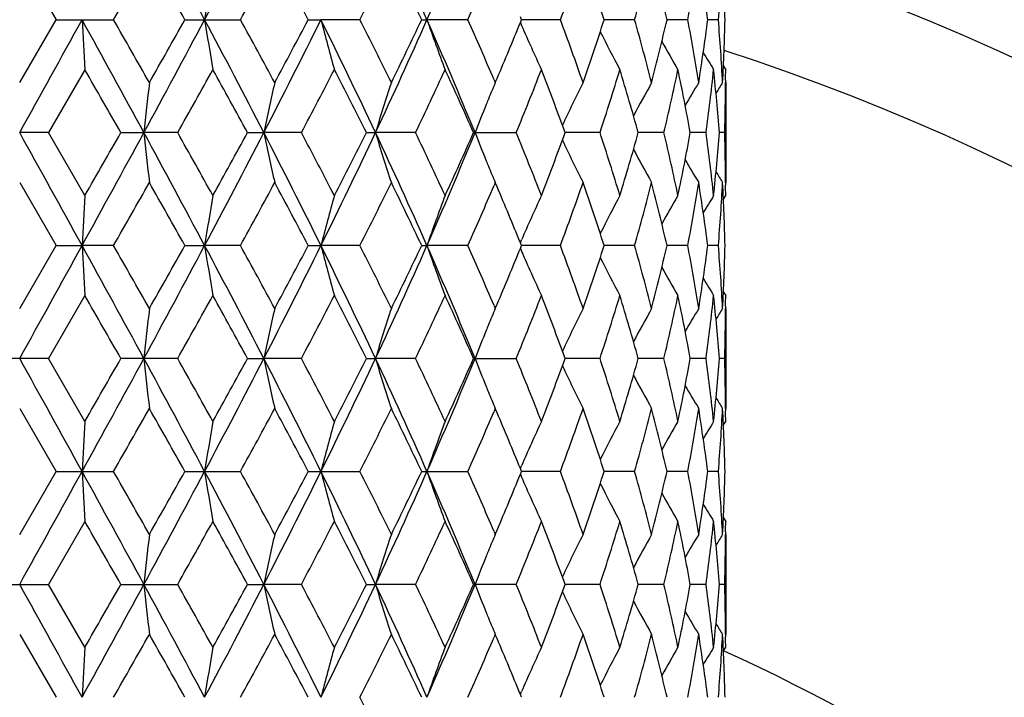
# Model space of a CAD drawing. Units: inches. Extents: x 0 to 11, y 0 to 8.5.
# Drawn here: x 3.4 to 3.7, y 6.8 to 6.9 of the extents above; entities that cross this region are included whole.
import ezdxf

# ---------------------------------------------------------------- set-up
doc = ezdxf.new("R2010")
doc.units = ezdxf.units.IN
doc.header["$LTSCALE"] = 0.605
doc.header["$MEASUREMENT"] = 0
doc.layers.add('ALL_ASSEMBLY_MEMBERS', color=7, linetype='CONTINUOUS')

msp = doc.modelspace()

# ---------------------------------------------------------------- linework, layer by layer
at = {"layer": 'ALL_ASSEMBLY_MEMBERS', "color": 7, "linetype": 'CONTINUOUS'}
for p, q in [((3.4447778497, 6.9432837763), (3.4533981584, 6.9283461782)), ((3.5638427857, 6.9283461782), (3.5635669978, 6.9290223871)), ((3.4447778497, 6.9134085077), (3.4533981584, 6.9283461782)), ((3.4533981584, 6.9283461782), (3.4670414827, 6.9283461782)), ((3.483988562, 6.9283461782), (3.4971672956, 6.9283461782)), ((3.5132437307, 6.9283461782), (3.5162515818, 6.9283462169)), ((3.5255090906, 6.9283461782), (3.5162515818, 6.9283462169)), ((3.5401674212, 6.9283461782), (3.5414098154, 6.9283462169)), ((3.551101728, 6.9283461782), (3.5414098154, 6.9283462169)), ((3.5635664733, 6.9276695355), (3.5638535044, 6.9270009139)), ((3.5635678667, 6.927669967), (3.5638427857, 6.9283461782)), ((3.5730736873, 6.9283461782), (3.5638427933, 6.9283462146)), ((3.5906767446, 6.9283461782), (3.5834636256, 6.928346207)), ((3.6033114529, 6.9283461782), (3.5983617024, 6.9283461989)), ((3.6105475553, 6.9283461782), (3.6080298354, 6.9283461897)), ((3.6117548232, 6.9173124468), (3.6122787267, 6.9164770282)), ((3.4602327523, 6.9164770282), (3.4516286483, 6.9015395029)), ((3.6122787267, 6.9164739901), (3.6122787267, 6.9164770282)), ((3.5573297358, 6.9140903618), (3.5576217939, 6.9134085077)), ((3.5576217939, 6.9134085077), (3.5580422848, 6.9143955674)), ((3.612272542, 6.9139870412), (3.6122693065, 6.913403269)), ((3.6122787267, 6.9134085077), (3.6122787267, 6.8896700449)), ((3.4516286483, 6.9015395029), (3.4447778871, 6.9015394305)), ((3.4602327523, 6.886602053), (3.4516286483, 6.9015395029)), ((3.4687958968, 6.9015395029), (3.4742419256, 6.9015394305)), ((3.4822642116, 6.9015395029), (3.4742419256, 6.9015394305)), ((3.4988468706, 6.9015395029), (3.5027026368, 6.9015394305)), ((3.5116232601, 6.9015395029), (3.5027026368, 6.9015394305)), ((3.5270566308, 6.9015395029), (3.5291908318, 6.9015394305)), ((3.5387060134, 6.9015395029), (3.5291908318, 6.9015394305)), ((3.5524645343, 6.9015395029), (3.5625902068, 6.9015395029)), ((3.5824624983, 6.9015395029), (3.5742053608, 6.9015394419)), ((3.5976461652, 6.9015395029), (3.5915387486, 6.9015394565)), ((3.6076241494, 6.9015395029), (3.6038744364, 6.9015394725)), ((3.6120566649, 6.9015395029), (3.6107924866, 6.9015394915)), ((3.4447778497, 6.8896700449), (3.4533982806, 6.8747326013)), ((3.5576217939, 6.8896700449), (3.5573306267, 6.8889883528)), ((3.5580421898, 6.8886832146), (3.5576217939, 6.8896700449)), ((3.6122682038, 6.8896752817), (3.6122725451, 6.8890915326)), ((3.6117554155, 6.8857661968), (3.6122787267, 6.886602053)), ((3.6122787267, 6.886602053), (3.6122787267, 6.8866050912)), ((3.5635670762, 6.8754088146), (3.563853693, 6.8760780676)), ((3.5638428719, 6.8747326013), (3.5635670762, 6.8754088146)), ((3.4447778497, 6.8597951185), (3.4533982806, 6.8747326013)), ((3.4533982806, 6.8747326013), (3.4595730189, 6.8747326717)), ((3.4670413613, 6.8747326013), (3.4595730189, 6.8747326717)), ((3.4839886811, 6.8747326013), (3.4886594769, 6.8747326717)), ((3.4971671793, 6.8747326013), (3.4886594769, 6.8747326717)), ((3.5132438424, 6.8747326013), (3.5162516384, 6.8747326717)), ((3.5255089833, 6.8747326013), (3.5162516384, 6.8747326717)), ((3.5401675218, 6.8747326013), (3.5414098919, 6.8747326717)), ((3.5511016334, 6.8747326013), (3.5414098919, 6.8747326717)), ((3.5635665697, 6.8740559874), (3.5638535971, 6.8733873763)), ((3.5635679651, 6.8740564171), (3.5638428719, 6.8747326013)), ((3.5730736086, 6.8747326013), (3.5638428795, 6.8747326675)), ((3.5906766845, 6.8747326013), (3.5834636865, 6.8747326538)), ((3.6033114134, 6.8747326013), (3.5983617473, 6.874732639)), ((3.6105475377, 6.8747326013), (3.6080298616, 6.8747326222)), ((3.6117548281, 6.8636989908), (3.6122787267, 6.862863556)), ((3.4602327523, 6.862863556), (3.4516288286, 6.8479258379)), ((3.6122787267, 6.8628605179), (3.6122787267, 6.862863556)), ((3.5573293992, 6.860477726), (3.5576217939, 6.8597951185)), ((3.5576217939, 6.8597951185), (3.5580427847, 6.8607833044)), ((3.612272544, 6.8603738392), (3.612269308, 6.8597898871)), ((3.6122787267, 6.8597951185), (3.6122787267, 6.8360562735)), ((3.4516288286, 6.8479258379), (3.4379268722, 6.8479258379)), ((3.4602327523, 6.8329883131), (3.4516288286, 6.8479258379)), ((3.4822643875, 6.8479258379), (3.4687957182, 6.8479258379)), ((3.4988466997, 6.8479258379), (3.5027025657, 6.8479257941)), ((3.5116234256, 6.8479258379), (3.5027025657, 6.8479257941)), ((3.5270564736, 6.8479258379), (3.5291907283, 6.8479257941)), ((3.5387061628, 6.8479258379), (3.5291907283, 6.8479257941)), ((3.552464396, 6.8479258379), (3.5625903351, 6.8479258379)), ((3.582462601, 6.8479258379), (3.574205255, 6.8479258008)), ((3.5976462389, 6.8479258379), (3.5915386666, 6.8479258095)), ((3.6076241917, 6.8479258379), (3.603874382, 6.8479258191)), ((3.6120566742, 6.8479258379), (3.6107924629, 6.8479258308)), ((3.4447778497, 6.8360562735), (3.4533983226, 6.8211190377)), ((3.5576217939, 6.8360562735), (3.5573303316, 6.8353739108)), ((3.5580426258, 6.8350684518), (3.5576217939, 6.8360562735)), ((3.6122682045, 6.8360615101), (3.6122725456, 6.8354777584)), ((3.6117554198, 6.8321524507), (3.6122787267, 6.8329883131)), ((3.6122787267, 6.8329883131), (3.6122787267, 6.8329913513)), ((3.5635671306, 6.8217951865), (3.5638536162, 6.8224641227)), ((3.5638429014, 6.8211190377), (3.5635671306, 6.8217951865)), ((3.4447778497, 6.806181802), (3.4533983226, 6.8211190377)), ((3.4533983226, 6.8211190377), (3.4670413197, 6.8211190377)), ((3.4839887219, 6.8211190377), (3.4971671394, 6.8211190377)), ((3.5132438807, 6.8211190377), (3.5255089465, 6.8211190377)), ((3.5401675564, 6.8211190377), (3.551101601, 6.8211190377)), ((3.5635665838, 6.8204424188), (3.5638535019, 6.8197740481)), ((3.5635679803, 6.8204428466), (3.5638429014, 6.8211190377)), ((3.5730735816, 6.8211190377), (3.563842909, 6.8211190377)), ((3.5906766638, 6.8211190377), (3.5834637271, 6.8211190377)), ((3.6033113998, 6.8211190377), (3.5983617728, 6.8211190377)), ((3.6105475317, 6.8211190377), (3.6080298738, 6.8211190377)), ((3.6117548072, 6.8100852429), (3.6122787267, 6.8092497624)), ((3.4602327523, 6.8092497624), (3.4516288286, 6.7943122376)), ((3.6122787267, 6.8092467242), (3.6122787267, 6.8092497624)), ((3.5573295073, 6.8068641616), (3.5576217939, 6.806181802)), ((3.5576217939, 6.806181802), (3.5580426258, 6.8071696237)), ((3.6122725454, 6.8067603052), (3.6122693111, 6.8061765679)), ((3.6122787267, 6.806181802), (3.6122787267, 6.782442957)), ((3.4379268722, 6.7943122376), (3.4516288286, 6.7943122376)), ((3.4602327523, 6.7793745194), (3.4516288286, 6.7943122376)), ((3.4687957182, 6.7943122376), (3.4822643875, 6.7943122376)), ((3.4988466997, 6.7943122376), (3.5027025657, 6.7943122814)), ((3.5116234256, 6.7943122376), (3.5027025657, 6.7943122814)), ((3.5270564736, 6.7943122376), (3.5291907283, 6.7943122814)), ((3.5387061628, 6.7943122376), (3.5291907283, 6.7943122814)), ((3.5625903351, 6.7943122376), (3.552464396, 6.7943122376)), ((3.582462601, 6.7943122376), (3.574205255, 6.7943122747)), ((3.5976462389, 6.7943122376), (3.5915386666, 6.794312266)), ((3.6076241917, 6.7943122376), (3.603874382, 6.7943122563)), ((3.6120566742, 6.7943122376), (3.6107924629, 6.7943122447)), ((3.4447778497, 6.782442957), (3.4533982806, 6.7675054741)), ((3.5576217939, 6.782442957), (3.5573302229, 6.7817603466)), ((3.5580427847, 6.7814547711), (3.5576217939, 6.782442957)), ((3.6122682009, 6.7824481936), (3.6122725454, 6.7818640026)), ((3.6117554398, 6.7785387031), (3.6122787267, 6.7793745194)), ((3.6122787267, 6.7793745194), (3.6122787267, 6.7793775576)), ((3.5635671171, 6.7681816168), (3.563853694, 6.7688507519)), ((3.5638428719, 6.7675054741), (3.5635671171, 6.7681816168))]:
    msp.add_line(p, q, dxfattribs=at)
for centre, radius, start, end in [((0.6199333815, 5.4027405106), 3.2491632741, 28.0043129104, 28.541058105), ((1.4414020215, 8.0179208894), 2.3191455136, 331.9775625703, 332.725219085), ((2.4281434736, 6.4370915034), 1.216837352, 23.8105874195, 25.1977818667), ((2.5886377809, 7.349165365), 1.0415677151, 336.1699718677, 337.7723357815), ((3.4447787267, 6.4085597826), 0.5625, 17.328376567, 72.6734862125), ((-0.6051153983, 9.2593420152), 4.6921214024, 330.2121900066, 330.4221442355), ((0.2316177758, 5.1021273274), 3.7300122014, 29.3143800448, 29.5778711566), ((1.5984141987, 7.9699699448), 2.1656969765, 331.2515738453, 331.7013591084), ((1.8500017192, 6.0518393142), 1.880063369, 27.7886461513, 28.3044507873), ((2.2975330286, 7.5497857917), 1.3762675619, 333.157479505, 333.8523333508), ((2.4138588302, 6.3937408937), 1.2467453037, 25.3914749024, 26.1537861564), ((2.8544061463, 7.1952390922), 0.7666256336, 339.6264193538, 340.8128427147), ((2.8962860799, 6.7058218921), 0.7223087935, 17.943176287, 19.1931640541), ((2.9847893508, 7.1002763155), 0.6298091029, 344.1578700602, 345.5656789682), ((3.0109593963, 6.7929725293), 0.6027996969, 12.9778788256, 14.4393603169), ((3.0639455862, 7.0289289268), 0.5486642211, 349.4366270588, 351.019542869), ((3.0784225783, 6.8598959997), 0.5340123234, 7.3644859214, 8.983688907), ((3.1032024059, 6.9703739018), 0.5090829305, 355.2645143955, 356.9496456563), ((3.1077254129, 6.9164280228), 0.5045538602, 1.3535195626, 3.051108973), ((2.6450665966, 7.3327134321), 0.9921756575, 335.9485942102, 336.8470317833), ((4.3445443482, 6.7933368106), 0.8664678368, 170.2404133954, 171.0358851539), ((-9.2611507392, 13.9316431817), 14.5211218923, 331.0445434323, 331.1653548653), ((-1.2051102093, 4.3583720842), 5.3257897586, 28.523507913, 28.852254852), ((5.9376502406, 7.0601364132), 2.4815792211, 183.0442614755, 183.3187257456), ((-0.6348485199, 4.5804139939), 4.7263397186, 29.5784957989, 29.786930738), ((0.6230889635, 8.4522579212), 3.2455817738, 331.4585967163, 331.9959340502), ((0.2501661481, 8.744084993), 3.7087079757, 330.4214905792, 330.6864962617), ((1.4427652857, 5.8394877108), 2.3176056061, 27.274489689, 28.0226421144), ((4.3446323585, 7.063372394), 0.8665573853, 188.9643034531, 189.7596810892), ((1.5438446336, 5.8570696532), 2.2278022388, 28.3047928713, 28.7420408814), ((1.9095549098, 7.7235909645), 1.7927321062, 332.7066264633, 333.6665980131), ((1.8168599137, 7.8225049938), 1.9176125891, 331.7007137074, 332.2064200975), ((2.2149113029, 6.2836818065), 1.4522667536, 25.1787463047, 26.3531233657), ((4.0652423719, 7.0694074149), 0.5668237373, 194.4102136929, 195.6525069595), ((2.2738534581, 6.2951058983), 1.4027241618, 26.1541071718, 26.8358579623), ((2.4292428641, 7.4191023938), 1.2156302697, 334.8014184985, 336.1899906146), ((2.397719679, 7.4707412199), 1.2646656574, 333.8517222904, 334.6032343703), ((2.5894078442, 6.5078565472), 1.0407301838, 22.2269130743, 23.8305640728), ((3.9705321365, 7.0774264185), 0.4542806104, 199.1575971479, 200.7502483447), ((2.6324401997, 6.5184645339), 1.0059532623, 23.1590255612, 24.0451215683), ((2.7055060283, 7.2770580329), 0.9264675598, 336.9554662221, 337.8446896346), ((3.9331814787, 7.0859204714), 0.4020678778, 203.2819125857, 204.924898788), ((2.8463020255, 6.6585399741), 0.7752370194, 19.1936558964, 20.3669049637), ((2.8901990485, 7.1529140507), 0.7287293453, 340.8124239621, 342.0514035429), ((2.9797306641, 6.7550482496), 0.6350490417, 14.4400561591, 15.8362546411), ((3.0071434503, 7.0646499288), 0.606727051, 345.5654307187, 347.0174581589), ((3.0610686583, 6.827268368), 0.5515831506, 8.9845955075, 10.5591415585), ((3.0763565594, 6.9970927148), 0.5360992875, 351.0194982674, 352.6324051602), ((3.1021264383, 6.8862453679), 0.5101612592, 3.0521125109, 4.7336897734), ((3.1071880903, 6.9402848668), 0.505091518, 356.949801182, 358.6455916344), ((3.9197075757, 7.0942836962), 0.3770723944, 206.5938941012, 208.134643998), ((3.9159836677, 7.1012407815), 0.3652026532, 209.184378043, 210.3925207543), ((3.9157025946, 7.105852374), 0.3600945963, 210.9746305327, 211.7291494746), ((3.4447787267, 6.4085597826), 0.5390733721, 18.0628276175, 71.9340778352), ((-2.3608660182, 3.5695277973), 6.7147047627, 29.7506327948, 29.897551388), ((0.8702629596, 8.3718011167), 2.997368805, 330.6254042191, 330.9525436803), ((1.273837034, 5.6852940314), 2.535729051, 28.662108525, 29.0474730303), ((2.0130316814, 7.6951473274), 1.6957564975, 332.0956873352, 332.66530494), ((2.1874878098, 6.2278057817), 1.4994538183, 26.7000270774, 27.3407471678), ((2.4947335082, 7.4007897591), 1.1572075915, 334.4418635643, 335.2589134861), ((2.586130906, 6.4741539776), 1.0566262671, 23.8586243933, 24.7473832301), ((2.7616672155, 7.2303887904), 0.8658056895, 337.6775401543, 338.7421292404), ((2.81342599, 6.6226375225), 0.8102911649, 20.2657032069, 21.2620761467), ((2.9264178905, 7.1173552432), 0.6906308429, 341.790601915, 343.0904348627), ((2.9611142644, 6.7260793875), 0.6543861685, 15.5529804944, 16.9152043758), ((3.0294740642, 7.0357007185), 0.5837968551, 346.7142290111, 348.2160877532), ((3.0502258919, 6.8015402073), 0.5626069089, 10.238308527, 11.7881325151), ((3.0879972647, 6.9718119129), 0.5243570453, 352.2982567734, 353.9423535293), ((3.0976922934, 6.8621529293), 0.5146094845, 4.3895294701, 6.0596466639), ((3.109797668, 6.9164801067), 0.5024810587, 359.7157251719, 359.999648968), ((4.7305071494, 6.7684807742), 1.2632920955, 173.4123938811, 173.9539982761), ((4.1643384575, 6.7637637117), 0.6758284605, 167.2073013936, 168.2371122506), ((4.0067503739, 6.7566130591), 0.4990658969, 161.6888117416, 163.118378798), ((3.9415147336, 6.7507357356), 0.4169367097, 157.0354333154, 157.6161553118), ((3.9248670003, 6.7395580773), 0.3875972639, 153.3503542228, 155.0100989992), ((3.9171962367, 6.7318464951), 0.3700770661, 150.6195829525, 152.0087459257), ((3.9157969693, 6.7259140087), 0.3622156587, 148.8264402821, 149.8233269407), ((3.9159640242, 6.7227517857), 0.359178693, 147.9395971178, 148.4160304825), ((3.1093416747, 6.9164837612), 0.5029370659, 358.2972641397, 359.6490608489), ((3.9514474602, 6.7466940305), 0.4276602778, 157.8121255979, 158.7722725039), ((3.9446647692, 6.7494364458), 0.4203441831, 157.615906047, 157.809112218), ((2.834005479, 6.6302699887), 0.788341931, 20.1269478298, 20.2633930543), ((-9.2547187745, -0.1250271897), 14.5137815171, 28.834658826, 28.9555312864), ((-1.2135342785, 9.4493171175), 5.3353928516, 331.1480355467, 331.4761904565), ((-2.4570583316, 10.288711957), 6.8255904924, 330.103517552, 330.2480488162), ((0.6209347518, 5.3496570466), 3.2480302895, 28.0043508371, 28.541282959), ((4.7301507927, 7.0345548734), 1.2629331695, 186.0457549647, 186.5875271949), ((0.8889590449, 5.4417242105), 2.9759523476, 29.0464029523, 29.3758954145), ((1.4393281221, 7.9653902353), 2.3214850684, 331.978017516, 332.7249186742), ((1.2602756007, 8.1252635816), 2.551215779, 330.9535751781, 331.3365989016), ((1.9080825565, 6.0787395079), 1.794383714, 26.333963958, 27.2930519262), ((4.1641497699, 7.0392701973), 0.6756345714, 191.7624177888, 192.7925497444), ((1.9870604324, 6.0943389814), 1.7250694182, 27.3396545089, 27.8995906971), ((2.212770976, 7.5204280727), 1.4546423575, 333.6479115931, 334.8203687392), ((2.1569767163, 7.5908366333), 1.5337045042, 332.6662914468, 333.2927003252), ((2.4281481503, 6.3834737927), 1.2168348251, 23.8108543081, 25.1980521073), ((4.0066131715, 7.0464182143), 0.4989207878, 196.8809673151, 198.3109839473), ((2.4812295346, 6.3959467834), 1.1721264868, 24.7463992013, 25.5530461556), ((2.5878586681, 7.295878529), 1.0424124757, 336.1708488401, 337.7719085812), ((2.5699765101, 7.3362223056), 1.0743518309, 335.2598420647, 336.1339334578), ((3.9513763928, 7.0563511193), 0.4275818265, 201.2269647663, 202.1871348859), ((2.7534205093, 6.5693918098), 0.8746871952, 21.2633777201, 22.3171521612), ((2.8335121621, 7.1730025836), 0.7888717288, 339.7358147554, 339.8721809833), ((2.9211174971, 6.6840454814), 0.6961902469, 16.9148413478, 18.2042881692), ((2.9550779169, 7.0787582044), 0.6606730155, 343.0912028124, 344.440457136), ((3.0261983474, 6.766649383), 0.5871524102, 11.788268857, 13.2815368633), ((3.0466975463, 7.0022260677), 0.5662012319, 348.2167365672, 349.7567139797), ((3.0863433477, 6.8310672615), 0.5260228237, 6.0602883155, 7.6991701356), ((3.0961518412, 6.94106721), 0.5161562206, 353.9428338378, 355.6079376016), ((3.1091666298, 6.8865920589), 0.5031121282, 0.3511280173, 1.7025061591), ((2.8045628675, 7.1838018959), 0.8197695658, 338.7436878707, 339.7285230812), ((3.9247466255, 7.0634583179), 0.3874617973, 204.9890478304, 206.6494148053), ((3.9170634189, 7.0711557772), 0.3699239076, 207.9904267257, 209.3802144612), ((3.9445077912, 7.0535740732), 0.4201731044, 202.1901879031, 202.3834867341), ((3.9156486507, 7.0770735213), 0.3620416407, 210.1759808849, 211.1733848959), ((3.9413190766, 7.0522588678), 0.4167238056, 202.3832341065, 202.96443497), ((3.9157938759, 7.0802190701), 0.3589773273, 211.5835276174, 212.0602504846), ((-0.6040858542, 9.2051986312), 4.6909645833, 330.2115582642, 330.4215633632), ((0.2311792898, 5.0482212414), 3.7305378545, 29.314999159, 29.5784519752), ((1.5986721743, 7.9162415609), 2.165415479, 331.2509526498, 331.7007942605), ((1.8118511174, 5.9778787689), 1.9233002889, 27.7950250355, 28.2992315067), ((2.2976551616, 7.4961264261), 1.3761378176, 333.1568824023, 333.8517979949), ((2.4142886544, 6.3403215804), 1.2462737915, 25.391878012, 26.154473295), ((2.8544572949, 7.1416135136), 0.7665734326, 339.6259273023, 340.812422579), ((2.8964256812, 6.652249596), 0.7221633298, 17.9434708963, 19.1937005669), ((2.9848280842, 7.0466563231), 0.6297700315, 344.1574680884, 345.5653521988), ((3.0110468919, 6.7393768196), 0.6027104713, 12.9780905828, 14.4397752718), ((3.0639768799, 6.9753122733), 0.5486328548, 349.4363430398, 351.0193341482), ((3.0784772562, 6.8062884428), 0.5339573521, 7.3645969633, 8.9839506608), ((3.1032288915, 6.9167593991), 0.5090564414, 355.2643719784, 356.9495737115), ((3.1077561406, 6.8628151807), 0.5045231288, 1.3535185604, 3.0511938649), ((2.6450943863, 7.2790975657), 0.992149261, 335.9480586643, 336.8464836114), ((2.7141425011, 6.5296046753), 0.9171172665, 22.1514143713, 23.0497079083), ((3.1097637146, 6.8865989852), 0.5025150121, 0.0003497804, 0.2841965868), ((5.937745713, 6.7429419456), 2.4816745751, 176.681385208, 176.9558433552), ((4.344663983, 6.7397061703), 0.8665886398, 170.2406396706, 171.0360008056), ((4.0652611425, 6.7336715324), 0.5668418479, 164.347991915, 165.5902627996), ((3.9705453859, 6.7256530379), 0.4542928675, 159.250387945, 160.8430156993), ((3.9331790909, 6.7171652009), 0.4020629348, 155.0758095907, 156.7188186745), ((3.9196919695, 6.7088092819), 0.3770520792, 151.8660999784, 153.4069771482), ((3.9159504186, 6.7018633164), 0.3651613167, 149.6082257349, 150.816539405), ((3.9156472594, 6.6972663452), 0.3600266854, 148.2715846256, 149.0262740415), ((-9.2430721903, 13.8680334283), 14.5004638128, 331.0445205411, 331.1655044262), ((-1.2097212794, 4.3022523417), 5.3310378251, 28.5235085628, 28.8519324843), ((5.938638574, 7.006576241), 2.4825689825, 183.0442801803, 183.3186333273), ((-0.6492283614, 4.5185411866), 4.7429225603, 29.5795219013, 29.7872268369), ((0.6251375017, 8.3975448857), 3.2432568725, 331.4583669769, 331.9960915127), ((0.2592015115, 8.6854193282), 3.6983562176, 330.4204660244, 330.6862118371), ((1.4412905568, 5.7851133394), 2.3192649233, 27.2744993179, 28.0221172549), ((4.3449731354, 7.0098134285), 0.8669024701, 188.9643575754, 189.759413456), ((1.5891428325, 5.8280471474), 2.1762599449, 28.3002628767, 28.7478637903), ((1.9105517808, 7.6694783839), 1.7916173642, 332.7061868131, 333.6667601165), ((1.8193053921, 7.7676126701), 1.9148530728, 331.6997183552, 332.2061501433), ((2.2140762701, 6.2296751366), 1.4531895656, 25.1787649932, 26.3523967655), ((4.0654602509, 7.0158506999), 0.5670488497, 194.4102980012, 195.6520894591), ((2.271389525, 6.2402473265), 1.4054846778, 26.1553962236, 26.8358030711), ((2.4298885568, 7.3652001885), 1.214923069, 334.8007656017, 336.1901534778), ((2.3987854979, 7.4166277244), 1.2634885235, 333.8507800597, 334.6029866163), ((2.5888349171, 6.4540082946), 1.0413491653, 22.2269410392, 23.8296388829), ((3.9707018004, 7.0238726939), 0.4544604371, 199.157704887, 200.7497138923), ((2.6311569382, 6.4642795259), 1.0073579153, 23.1602595141, 24.0450653229), ((2.7062062107, 7.2231628955), 0.9257129745, 336.9546253833, 337.8444904464), ((3.9333314719, 7.0323718389), 0.4022312262, 203.2819654386, 204.9242704562), ((2.845654184, 6.6046863725), 0.775927822, 19.1946803726, 20.36687379), ((2.8905223018, 7.0991980811), 0.7283903352, 340.81168776, 342.0512317336), ((2.9793768503, 6.7013345009), 0.6354167046, 14.4408640505, 15.8362397023), ((3.0073353706, 7.0109933699), 0.606530428, 345.5648607394, 347.0173427811), ((3.0608930969, 6.7736220371), 0.5517617024, 8.9851272188, 10.5591451922), ((3.076465939, 6.9434654533), 0.5359890834, 351.0191378457, 352.6323569378), ((3.1020766912, 6.8326274667), 0.510211176, 3.0523210347, 4.7337128649), ((3.1072369925, 6.8866699163), 0.5050426019, 356.9496828491, 358.6456162963), ((3.9198485111, 7.0407403977), 0.3772297672, 206.5938518505, 208.1339490493), ((3.9161226429, 7.0477033393), 0.3653609955, 209.1841633051, 210.3917791997), ((3.915843425, 7.0523202958), 0.3602571841, 210.9741998273, 211.7283806303), ((-2.3968080067, 3.4954235155), 6.7560771813, 29.7502473768, 29.8962669449), ((0.8771564148, 8.3142836659), 2.9894469102, 330.6257991913, 330.9538071404), ((1.2686625659, 5.6288706719), 2.5416169595, 28.6617385357, 29.0462122523), ((2.0151881777, 7.6403787184), 1.6933103729, 332.096076598, 332.6665202553), ((2.1599536211, 6.1601738668), 1.5303506078, 26.7057151083, 27.3335031026), ((2.4956924234, 7.3467092093), 1.1561412164, 334.4422383231, 335.2600473748), ((2.5846271721, 6.4198759339), 1.0582701037, 23.8585934713, 24.7459781869), ((2.762155852, 7.1765688558), 0.8652754446, 337.6778889408, 338.743139137), ((2.8126348729, 6.5687346773), 0.8111333686, 20.2655182868, 21.2608604592), ((2.9266759022, 7.0636528272), 0.690358116, 341.790910013, 343.0912691727), ((2.9606386252, 6.6723333643), 0.6548797965, 15.5529806795, 16.9141917864), ((3.0296006392, 6.9820545669), 0.5836662739, 346.7144789557, 348.2166906343), ((3.0499576535, 6.7478779162), 0.5628794635, 10.2383273051, 11.7874189755), ((3.0880373749, 6.9181912242), 0.5243163975, 352.2984305888, 353.9426751876), ((3.0975654321, 6.8085291901), 0.5147367209, 4.3895669733, 6.0592924461), ((3.1097457528, 6.8628666326), 0.5025329739, 359.7157855573, 359.9996492289), ((4.7300826078, 6.7149133295), 1.2628650861, 173.4122549004, 173.9540537608), ((4.1641152745, 6.7101978051), 0.6756003036, 167.207037288, 168.2372177075), ((4.0065896952, 6.7030494843), 0.4988977037, 161.688445411, 163.1185251112), ((3.9413691401, 6.6971803491), 0.4167800247, 157.0349660032, 157.6161324056), ((3.9247454566, 6.686001859), 0.3874629893, 153.3498486285, 155.0102030742), ((3.9170792737, 6.6782948904), 0.3699448349, 150.6190339371, 152.0087179969), ((3.915681157, 6.672366434), 0.3620825018, 148.8258647388, 149.8231309665), ((3.9158468865, 6.669207413), 0.3590427853, 147.9390086578, 148.4156270867), ((3.1093241714, 6.8628700077), 0.5029545681, 358.2973334998, 359.6491154056), ((3.9513239862, 6.6931296588), 0.4275274676, 157.812203325, 158.7724417783), ((3.9445257914, 6.6958783278), 0.4201946554, 157.6158823684, 157.8091814587), ((2.8331348595, 6.5763372609), 0.7892690662, 20.1269504859, 20.2632416749), ((-9.2574772239, -0.1801666994), 14.5169338706, 28.834683818, 28.9555300337), ((-1.2122391751, 9.3949876769), 5.3339131042, 331.1480570958, 331.4763028037), ((-2.4521749899, 10.2322109762), 6.8199178897, 330.1040972544, 330.2487485351), ((0.6222265437, 5.2967323235), 3.2465662962, 28.0043206637, 28.54149532), ((4.72991287, 6.980917076), 1.2626940614, 186.0458016255, 186.5876827126), ((0.8878881714, 5.3875495857), 2.9771608537, 29.0458335369, 29.3751918554), ((1.4396903348, 7.911580142), 2.3210730356, 331.9780981085, 332.7251307896), ((1.2609020869, 8.0712729145), 2.5504850833, 330.9541446429, 331.3372777224), ((1.9089453077, 6.0255559285), 1.7934197482, 26.3338770865, 27.2934819432), ((4.1640252187, 6.9856317133), 0.6755076399, 191.7625068489, 192.7928448389), ((2.0186240353, 6.0572605691), 1.6894374054, 27.3331333782, 27.9048789561), ((2.2129636861, 7.4667150078), 1.4544255628, 333.6480522221, 334.8206817918), ((2.1571773147, 7.5371027176), 1.5334711218, 332.6668387686, 333.2933428074), ((2.4287843406, 6.3301442505), 1.2161381274, 23.8107089869, 25.198704191), ((4.0065240311, 6.9927786895), 0.4988280698, 196.8810916034, 198.311392414), ((2.4814428764, 6.3424463193), 1.1718853189, 24.7457358246, 25.552548996), ((2.5879858688, 7.2422047231), 1.0422718435, 336.1710504564, 337.7723224388), ((2.5700570441, 7.2825609252), 1.0742587511, 335.2603521652, 336.134519903), ((3.9512851529, 7.0027032151), 0.4274844933, 201.2271046674, 202.187424306), ((2.7535205849, 6.5158266928), 0.8745762991, 21.2627868013, 22.3166963018), ((2.8330543528, 7.1195520103), 0.7893575932, 339.7362127901, 339.8724980832), ((2.9211628324, 6.6304517291), 0.6961410576, 16.9143530632, 18.2038943275), ((2.9550850223, 7.0251377999), 0.6606642788, 343.0915765843, 344.4408528807), ((3.0262126952, 6.7130423322), 0.5871369985, 11.7879159122, 13.2812286921), ((3.046690243, 6.9486111382), 0.5662081383, 348.2170053238, 349.7569703019), ((3.0863372154, 6.7774546098), 0.5260288068, 6.0600999297, 7.6989706587), ((3.0961343867, 6.8874540412), 0.516173638, 353.9429752415, 355.6080308554), ((3.1091464388, 6.8329784258), 0.5031323186, 0.3510978546, 1.7024341865), ((2.8046480617, 7.1301482859), 0.819675713, 338.7441262365, 339.7290733888), ((3.92468936, 7.0098198602), 0.3873995427, 204.989300915, 206.6499503967), ((3.9170191058, 7.0175211601), 0.3698750669, 207.9907892911, 209.3807683159), ((3.9444545683, 6.9999415048), 0.4201167647, 202.1904615144, 202.3837989355), ((3.915615494, 7.0234438164), 0.362005024, 210.17643732, 211.1739436107), ((3.9412837111, 6.9986336444), 0.4166867747, 202.3835476724, 202.9648823685), ((3.9157732641, 7.026596496), 0.3589551865, 211.5840549377, 212.0608060597), ((-0.6163941919, 9.1586445883), 4.7051536932, 330.2114125289, 330.4207823781), ((0.2391013529, 4.9990456267), 3.7214574501, 29.3151389088, 29.5792320784), ((1.5960945714, 7.864048302), 2.168358448, 331.2508076053, 331.7000343533), ((1.8139781851, 5.9253814061), 1.9208981777, 27.7951574583, 28.2999895201), ((2.2966448463, 7.443027961), 1.377271827, 333.1567407788, 333.8510771375), ((2.3965205829, 6.2781184524), 1.2660087028, 25.398245189, 26.1489449567), ((2.8541970092, 7.0880983652), 0.7668516725, 339.6258040336, 340.8118548705), ((2.8968191374, 6.598763822), 0.7217496641, 17.9434418554, 19.1943730765), ((2.9846908537, 6.9930829073), 0.6299129897, 344.1573620983, 345.5649089233), ((3.0112721276, 6.6858154514), 0.6024792834, 12.9780636906, 14.4402904818), ((3.063914848, 6.9217110743), 0.5486960889, 349.4362610268, 351.0190485533), ((3.0785959902, 6.752690442), 0.533837612, 7.3645737867, 8.9842688018), ((3.1032206198, 6.8631469798), 0.5090647733, 355.2643204358, 356.949471301), ((3.1077957857, 6.8092027103), 0.5044834706, 1.3535007946, 3.0512859941), ((3.109738702, 6.8329852435), 0.5025400247, 0.0003499654, 0.2841784502), ((2.6445535605, 7.225727537), 0.992742357, 335.9479442693, 336.8457799353), ((2.714843336, 6.4762760402), 0.9163607541, 22.1514316278, 23.0503920256), ((5.938823011, 6.6892683828), 2.4827535297, 176.681446144, 176.9557825689), ((4.3450359266, 6.6860311688), 0.8669655852, 170.240816344, 171.0358245656), ((4.0654994985, 6.6799938478), 0.5670886171, 164.3482680931, 165.5899872978), ((3.9707315146, 6.671971788), 0.4544908412, 159.2507423759, 160.8426621346), ((3.9333298563, 6.6634844419), 0.4022279019, 155.0762024672, 156.7185687758), ((3.9198197037, 6.6551302904), 0.3771954897, 151.8665084381, 153.4067871491), ((3.916057603, 6.6481896947), 0.3652840673, 149.6086292314, 150.8165299514), ((3.9157337053, 6.6436020375), 0.3601268053, 148.2719745677, 149.0264526028), ((-9.257477224, 13.8224047749), 14.5169338706, 331.0444699663, 331.165316182), ((-1.2122391752, 4.2472503985), 5.3339131044, 28.5236971963, 28.8519429042), ((5.9388230064, 6.9529696924), 2.482753525, 183.0442174309, 183.3185538562), ((-0.8564145148, 4.3467776719), 4.9814290668, 29.5850235655, 29.7827815275), ((0.6222265437, 8.345505752), 3.2465662962, 331.45850468, 331.9956793363), ((0.2391013574, 8.6431924463), 3.7214574449, 330.4207679215, 330.6848610914), ((1.4396903348, 5.7306579335), 2.3210730356, 27.2748692104, 28.0219018915), ((4.345035925, 6.9562069064), 0.8669655836, 188.9641754336, 189.7591836568), ((1.5435596781, 5.7496364664), 2.2281510303, 28.3059931913, 28.7431648501), ((1.9089453077, 7.616682147), 1.7934197482, 332.7065180568, 333.6661229135), ((1.8139781849, 7.7168566696), 1.920898178, 331.70001048, 332.2048425417), ((2.2129636861, 6.1755230677), 1.4544255628, 25.1793182082, 26.3519477779), ((4.0654994974, 6.9622442274), 0.567088616, 194.410012701, 195.6517319081), ((2.2737806338, 6.1878123862), 1.4028189775, 26.1552453199, 26.8369367638), ((2.4287843406, 7.3120938249), 1.2161381274, 334.801295809, 336.1892910131), ((2.396520583, 7.3641196231), 1.2660087027, 333.8510550433, 334.601754811), ((2.5879858688, 6.4000333524), 1.0422718435, 22.2276775612, 23.8289495436), ((3.9707315138, 6.9702662871), 0.4544908403, 199.1573378639, 200.7492576256), ((2.6323309161, 6.4111697993), 1.0060804886, 23.1601715712, 24.046104073), ((2.7050085656, 7.1700560391), 0.9270132971, 336.9547731443, 337.8434003975), ((3.9333299411, 6.9787536717), 0.4022279949, 203.2814130899, 204.9237973704), ((2.8463175126, 6.5513058417), 0.7752248349, 19.1945505906, 20.3677905052), ((2.8898899669, 7.0458019917), 0.7290589367, 340.8118978535, 342.0502872146), ((2.9797590273, 6.6478208698), 0.6350217426, 14.4407532185, 15.8369757599), ((3.00698992, 6.9574672404), 0.6068867073, 345.5650194049, 347.0166264227), ((3.0611050552, 6.7200430622), 0.5515469817, 8.9850423423, 10.5596480776), ((3.0763013829, 6.8898772459), 0.5361555417, 351.019232596, 352.6319248155), ((3.1021693786, 6.7790195564), 0.5101183322, 3.0522690141, 4.7339392491), ((3.1072066171, 6.8330580235), 0.50507301, 356.9497049364, 358.645508275), ((3.9198196847, 6.9871077752), 0.3771954682, 206.5932203815, 208.1334915994), ((3.9160576048, 6.9940483818), 0.3652840693, 209.1834679661, 210.3913707658), ((3.9157337075, 6.9986360393), 0.3601268079, 210.9735475876, 211.7280254297), ((-2.0412001981, 3.6456192184), 6.34620538, 29.7458527142, 29.9013014963), ((0.8878881643, 8.2546884938), 2.9771608618, 330.624808145, 330.9541664627), ((1.3243402441, 5.6059188993), 2.4780550947, 28.6571230412, 29.0514545935), ((2.0186240355, 7.5849775063), 1.6894374051, 332.0951210439, 332.6668666218), ((2.1824566781, 6.1180269035), 1.5050948353, 26.7007512391, 27.339067185), ((2.4972635039, 7.2923642793), 1.1544083541, 334.4413435968, 335.2603715825), ((2.5837045271, 6.3658399604), 1.0592847474, 23.8593013758, 24.745826556), ((2.7629888187, 7.1226263256), 0.8643799659, 337.6770874962, 338.7434294006), ((2.8120602414, 6.514899996), 0.8117489873, 20.2661123518, 21.2606828738), ((2.9271449229, 7.0098934116), 0.6898670175, 341.7902415135, 343.0915110958), ((2.9603701836, 6.618639137), 0.6551600269, 15.553478959, 16.9140915761), ((3.0298619324, 6.9283844164), 0.5833989783, 346.7139869728, 348.2168684229), ((3.0498207765, 6.6942361892), 0.5630191604, 10.2386682013, 11.787356173), ((3.0881627438, 6.8645632141), 0.5241902284, 352.2981550041, 353.9427744075), ((3.0975187291, 6.7549106161), 0.5147836674, 4.3897210723, 6.0592728308), ((3.1097387019, 6.8092528319), 0.5025400248, 359.7158199542, 359.9996500346), ((4.7299128713, 6.6613209993), 1.2626940627, 173.4123172876, 173.9541983742), ((4.1640252195, 6.656606362), 0.6755076407, 167.2071551617, 168.2374931505), ((4.0065240316, 6.6494593858), 0.4988280704, 161.6886075868, 163.1189083959), ((3.9412835155, 6.643604513), 0.4166865627, 157.035117504, 157.6164165563), ((3.924689398, 6.6324181968), 0.387399585, 153.3500496808, 155.0107100831), ((3.9170191064, 6.6247169151), 0.3698750676, 150.6192316853, 152.0092108138), ((3.9156154932, 6.6187942596), 0.3620050231, 148.8260563884, 149.8235626696), ((3.9157732634, 6.61564158), 0.3589551856, 147.9391939382, 148.4159434184), ((3.1093522415, 6.8092559612), 0.5029264972, 358.2972892852, 359.6491786708), ((3.9512849918, 6.6395349236), 0.4274843202, 157.8125394726, 158.7728954101), ((3.9444542201, 6.6422967134), 0.4201163883, 157.616165334, 157.8095020347), ((2.8330544607, 6.5226861048), 0.7893574783, 20.1275019101, 20.2637819534), ((-9.2430721892, -0.2257953522), 14.5004638114, 28.8344955738, 28.9554794589), ((-1.209721279, 9.3399857336), 5.3310378247, 331.1480675157, 331.4764914372), ((-2.3968079798, 10.1468145446), 6.7560771502, 330.1037330548, 330.2497526235), ((0.6251375018, 5.2446931899), 3.2432568724, 28.0039084873, 28.5416330231), ((4.7300826064, 6.9273247459), 1.2628650847, 186.0459462389, 186.5877450999), ((0.7892082553, 5.2787813017), 3.0902079783, 29.0515404798, 29.3688531885), ((1.4412905568, 7.8571247361), 2.3192649233, 331.9778827451, 332.7255006821), ((1.2686625643, 8.0133674044), 2.5416169613, 330.9537877478, 331.3382614641), ((1.9105517809, 5.9727596916), 1.7916173642, 26.3332398835, 27.293813187), ((4.1641152738, 6.9320402702), 0.6756003029, 191.762782292, 192.7929627125), ((1.9849177217, 5.9860217622), 1.7274732412, 27.3391203959, 27.8982827509), ((2.2140762701, 7.4125629389), 1.4531895656, 333.6476032345, 334.8212350068), ((2.1599536208, 7.4820642088), 1.5303506081, 332.6664968975, 333.2942848917), ((2.4298885568, 6.2770378869), 1.214923069, 23.8098465223, 25.1992343983), ((4.0065896947, 6.9391885911), 0.4988977032, 196.881474888, 198.3115545897), ((2.4802357484, 6.2882723518), 1.1732160859, 24.7459038796, 25.5518104225), ((2.5888349171, 7.1882297808), 1.0413491653, 336.1703611171, 337.7730589608), ((2.5713757338, 7.2283460319), 1.0728095347, 335.2600351459, 336.1353931959), ((3.9513241462, 6.9491084794), 0.4275276395, 201.2275582987, 202.1877605306), ((2.752878387, 6.4619604731), 0.875266322, 21.2629407756, 22.3160311467), ((2.8331347514, 7.0659008543), 0.7892691814, 339.7367530651, 339.8730495074), ((2.9207973696, 6.5767251068), 0.6965235373, 16.9144862693, 18.203334545), ((2.955477483, 6.9714074429), 0.6602548823, 343.0913492301, 344.441478304), ((3.026004294, 6.6593839514), 0.5873501133, 11.7880205426, 13.2808098674), ((3.0468982968, 6.8949555514), 0.5659959343, 348.2168460644, 349.757407655), ((3.086230786, 6.7238288875), 0.5261359008, 6.0601681014, 7.6987261222), ((3.0962171964, 6.8338321641), 0.5160904376, 353.9428975718, 355.6082430088), ((3.1091144095, 6.7793643083), 0.5031643492, 0.351166353, 1.7023846926), ((2.8054191191, 7.0762391029), 0.8188500215, 338.7438295578, 339.7297865408), ((3.9247454188, 6.9562361981), 0.3874629473, 204.989807929, 206.6501514486), ((3.9170792731, 6.9639431847), 0.3699448342, 207.9912821295, 209.3809660643), ((3.9445261375, 6.9463598895), 0.4201950295, 202.190782169, 202.3840819909), ((3.9156811579, 6.969871642), 0.3620825027, 210.1768690019, 211.1741352603), ((3.9413693344, 6.9450578077), 0.4167802353, 202.3838319132, 202.9650338703), ((3.9158468872, 6.9730306629), 0.3590427861, 211.5843713432, 212.0609913401), ((-0.6492283412, 9.1236968774), 4.7429225371, 330.2127731626, 330.4204780992), ((0.3917811796, 5.0316658686), 3.5461086233, 29.3080834253, 29.5852387131), ((1.5891428313, 7.8141909287), 2.1762599462, 331.2521362098, 331.6997371231), ((1.8581721003, 5.8953321721), 1.8708149936, 27.787889237, 28.3062422646), ((2.2938671677, 7.3907859651), 1.3803695636, 333.1580070279, 333.8507936775), ((2.4174026717, 6.2345994704), 1.2428152387, 25.3907571001, 26.1554762239), ((2.6431371669, 7.1727238534), 0.9942843695, 335.949117536, 336.8455574507), ((2.853428259, 7.0347558097), 0.7676667057, 339.6268188052, 340.8116270322), ((2.897310723, 6.5453204017), 0.721229549, 17.9426145663, 19.1944659402), ((2.9842533256, 6.9395842799), 0.6303652954, 344.1581691222, 345.564727125), ((3.0115350934, 6.6322691787), 0.6022079064, 12.9774441315, 14.440352348), ((3.0636792084, 6.8681361886), 0.5489348389, 349.4368016709, 351.018925918), ((3.0787137112, 6.6990955001), 0.5337184658, 7.3642112462, 8.9842939703), ((3.103127819, 6.8095390788), 0.5091577308, 355.2645476136, 356.9494184868), ((3.1078045642, 6.7555899864), 0.5044746729, 1.3534290074, 3.0512718472), ((3.1097457542, 6.7793714429), 0.5025329725, 0.0003507699, 0.284187255), ((5.9386385766, 6.6356618343), 2.4825689851, 176.6813666728, 176.9557198196), ((4.3449731363, 6.6324246469), 0.866902471, 170.2405865444, 171.0356424241), ((4.0654602515, 6.6263873754), 0.5670488503, 164.3479105416, 165.5897019981), ((3.9707018008, 6.6183653814), 0.4544604376, 159.2502861085, 160.8422951122), ((2.7157983258, 6.4230680791), 0.9153233002, 22.1504562693, 23.0504250633), ((3.9333314189, 6.6098662604), 0.4022311681, 155.0757294423, 156.7180229047), ((3.9198485304, 6.6014976678), 0.3772297889, 151.8660509888, 153.4061558195), ((3.9161226411, 6.5945347373), 0.3653609934, 149.6082207976, 150.8158345847), ((3.9158434227, 6.589917781), 0.3602571814, 148.271619367, 149.0258003122), ((3.4447787267, 6.4085597826), 0.4059279083, 24.3106108357, 65.6895618875), ((2.2754227177, 6.1350290645), 1.4009789721, 26.1543629512, 26.8369566517)]:
    msp.add_arc(centre, radius, start, end, dxfattribs=at)

doc.saveas('drawing.dxf')
